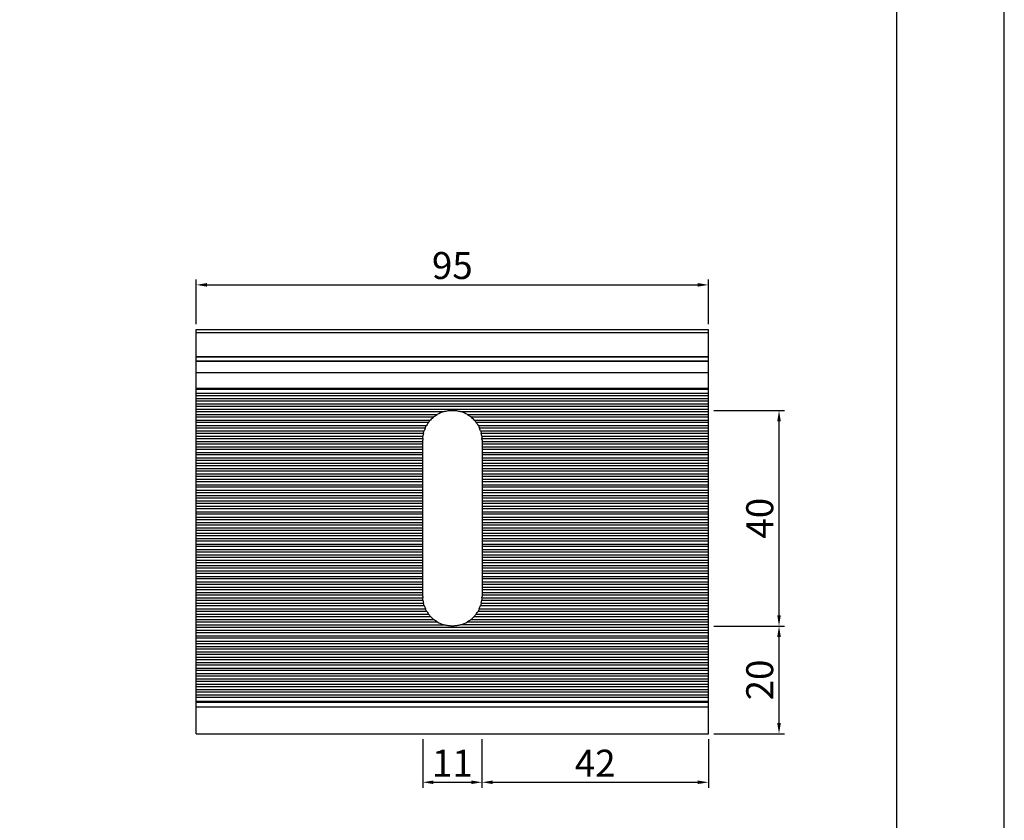
# Model space of a CAD drawing. Units: millimetres. Extents: x 0 to 11860, y 0 to 594.
# Drawn here: x 7717 to 7900, y 297 to 446 of the extents above; entities that cross this region are included whole.
import ezdxf

# ---------------------------------------------------------------- set-up
doc = ezdxf.new("R2010")
doc.units = ezdxf.units.MM
doc.header["$PDMODE"] = 98
doc.layers.add('Layout', color=9, linetype='Continuous')
doc.layers.add('Layout 2 - Gride', color=253, linetype='Continuous', plot=False)
doc.styles.add('PERFIL_SansSerif', font='micross.ttf')
doc.dimstyles.new('PERFIL_1-1', dxfattribs={"dimtxt": 2, "dimasz": 2, "dimexe": 1, "dimexo": 1, "dimgap": 1, "dimtad": 1, "dimtoh": 1, "dimtxsty": 'PERFIL_SansSerif', "dimcen": 3, "dimclrd": 256, "dimclre": 256, "dimclrt": 7, "dimazin": 2, "dimtfac": 1, "dimtmove": 0, "dimatfit": 3, "dimfxl": 1, "dimtolj": 1, "dimtzin": 0, "dimarcsym": 0})

# ---------------------------------------------------------------- blocks, each defined once
blk = doc.blocks.new('*D39')
at = {"lineweight": -2}
for p, q in [((7750.13, 389.03), (7750.13, 397.31)), ((7752.13, 396.31), (7843.13, 396.31)), ((7845.13, 389.03), (7845.13, 397.31))]:
    blk.add_line(p, q, dxfattribs=at)
for points in [[(7752.13, 396.65), (7752.13, 395.98), (7750.13, 396.31)], [(7843.13, 395.98), (7843.13, 396.65), (7845.13, 396.31)]]:
    blk.add_solid(points)
at = {"layer": 'DEFPOINTS', "color": 0}
for p in [(7845.13, 396.31), (7750.13, 388.03), (7845.13, 388.03)]:
    blk.add_point(p, dxfattribs=at)
at = {"color": 7, "insert": (7797.63, 399.9), "char_height": 5, "attachment_point": 5, "style": 'PERFIL_SansSerif'}
blk.add_mtext('\\A1;95', dxfattribs=at)
blk = doc.blocks.new('*D40')
at = {"lineweight": -2}
for p, q in [((7846.13, 333.03), (7859.22, 333.03)), ((7858.22, 315.03), (7858.22, 331.03)), ((7846.13, 313.03), (7859.22, 313.03))]:
    blk.add_line(p, q, dxfattribs=at)
for points in [[(7858.55, 331.03), (7857.89, 331.03), (7858.22, 333.03)], [(7857.89, 315.03), (7858.55, 315.03), (7858.22, 313.03)]]:
    blk.add_solid(points)
at = {"layer": 'DEFPOINTS', "color": 0}
for p in [(7845.13, 333.03), (7858.22, 333.03), (7845.13, 313.03)]:
    blk.add_point(p, dxfattribs=at)
at = {"color": 7, "insert": (7854.64, 323.03), "char_height": 5, "attachment_point": 5, "rotation": 90, "style": 'PERFIL_SansSerif'}
blk.add_mtext('\\A1;20', dxfattribs=at)
blk = doc.blocks.new('*D41')
at = {"lineweight": -2}
for p, q in [((7803.13, 312.03), (7803.13, 303.05)), ((7845.13, 312.03), (7845.13, 303.05)), ((7805.13, 304.05), (7843.13, 304.05))]:
    blk.add_line(p, q, dxfattribs=at)
for points in [[(7805.13, 304.39), (7805.13, 303.72), (7803.13, 304.05)], [(7843.13, 303.72), (7843.13, 304.39), (7845.13, 304.05)]]:
    blk.add_solid(points)
at = {"layer": 'DEFPOINTS', "color": 0}
for p in [(7803.13, 313.03), (7845.13, 313.03), (7845.13, 304.05)]:
    blk.add_point(p, dxfattribs=at)
at = {"color": 7, "insert": (7824.13, 307.59), "char_height": 5, "attachment_point": 5, "style": 'PERFIL_SansSerif'}
blk.add_mtext('\\A1;42', dxfattribs=at)
blk = doc.blocks.new('*D42')
at = {"lineweight": -2}
for p, q in [((7792.13, 312.03), (7792.13, 303.05)), ((7803.13, 312.03), (7803.13, 303.05)), ((7794.13, 304.05), (7801.13, 304.05))]:
    blk.add_line(p, q, dxfattribs=at)
for points in [[(7794.13, 304.39), (7794.13, 303.72), (7792.13, 304.05)], [(7801.13, 303.72), (7801.13, 304.39), (7803.13, 304.05)]]:
    blk.add_solid(points)
at = {"layer": 'DEFPOINTS', "color": 0}
for p in [(7792.13, 313.03), (7803.13, 313.03), (7803.13, 304.05)]:
    blk.add_point(p, dxfattribs=at)
at = {"color": 7, "insert": (7797.63, 307.59), "char_height": 5, "attachment_point": 5, "style": 'PERFIL_SansSerif'}
blk.add_mtext('\\A1;11', dxfattribs=at)
blk = doc.blocks.new('*D43')
at = {"lineweight": -2}
for p, q in [((7846.13, 373.03), (7859.22, 373.03)), ((7858.22, 335.03), (7858.22, 371.03)), ((7846.13, 333.03), (7859.22, 333.03))]:
    blk.add_line(p, q, dxfattribs=at)
for points in [[(7858.55, 371.03), (7857.89, 371.03), (7858.22, 373.03)], [(7857.89, 335.03), (7858.55, 335.03), (7858.22, 333.03)]]:
    blk.add_solid(points)
at = {"layer": 'DEFPOINTS', "color": 0}
for p in [(7845.13, 373.03), (7858.22, 373.03), (7845.13, 333.03)]:
    blk.add_point(p, dxfattribs=at)
at = {"color": 7, "insert": (7854.64, 353.03), "char_height": 5, "attachment_point": 5, "rotation": 90, "style": 'PERFIL_SansSerif'}
blk.add_mtext('\\A1;40', dxfattribs=at)

msp = doc.modelspace()

# ---------------------------------------------------------------- linework, layer by layer
for p, q in [((7750.134, 387.479), (7750.134, 388.034)), ((7750.134, 388.034), (7845.134, 388.034)), ((7750.134, 387.479), (7845.134, 387.479)), ((7750.134, 383.034), (7750.134, 387.479)), ((7845.134, 387.479), (7845.134, 388.034)), ((7845.134, 383.034), (7845.134, 387.479)), ((7750.134, 383.034), (7845.134, 383.034)), ((7750.134, 382.946), (7750.134, 383.034)), ((7750.134, 382.946), (7845.134, 382.946)), ((7750.134, 382.246), (7750.134, 382.946)), ((7750.134, 382.246), (7845.134, 382.246)), ((7750.134, 382.158), (7750.134, 382.246)), ((7750.134, 382.158), (7845.134, 382.158)), ((7750.134, 380.034), (7750.134, 382.158)), ((7845.134, 382.946), (7845.134, 383.034)), ((7845.134, 382.246), (7845.134, 382.946)), ((7845.134, 382.158), (7845.134, 382.246)), ((7845.134, 380.034), (7845.134, 382.158)), ((7750.134, 380.034), (7845.134, 380.034)), ((7750.134, 377.159), (7750.134, 380.034)), ((7845.134, 377.159), (7845.134, 380.034)), ((7750.134, 377.159), (7845.134, 377.159)), ((7750.134, 376.947), (7750.134, 377.159)), ((7750.134, 376.947), (7845.134, 376.947)), ((7750.134, 376.247), (7750.134, 376.947)), ((7750.134, 376.247), (7845.134, 376.247)), ((7750.134, 375.823), (7750.134, 376.247)), ((7845.134, 376.947), (7845.134, 377.159)), ((7845.134, 376.247), (7845.134, 376.947)), ((7845.134, 375.823), (7845.134, 376.247)), ((7750.134, 375.823), (7845.134, 375.823)), ((7750.134, 375.247), (7750.134, 375.823)), ((7750.134, 375.247), (7845.134, 375.247)), ((7750.134, 374.823), (7750.134, 375.247)), ((7750.134, 374.823), (7845.134, 374.823)), ((7750.134, 374.247), (7750.134, 374.823)), ((7845.134, 375.247), (7845.134, 375.823)), ((7845.134, 374.823), (7845.134, 375.247)), ((7845.134, 374.247), (7845.134, 374.823)), ((7750.134, 374.247), (7845.134, 374.247)), ((7750.134, 373.823), (7750.134, 374.247)), ((7750.134, 373.823), (7845.134, 373.823)), ((7750.134, 373.247), (7750.134, 373.823)), ((7750.134, 373.247), (7845.134, 373.247)), ((7750.134, 372.823), (7750.134, 373.247)), ((7750.134, 372.823), (7796.122, 372.823)), ((7750.134, 372.247), (7750.134, 372.823)), ((7799.147, 372.823), (7845.134, 372.823)), ((7845.134, 373.823), (7845.134, 374.247)), ((7845.134, 373.247), (7845.134, 373.823)), ((7845.134, 372.823), (7845.134, 373.247)), ((7845.134, 372.247), (7845.134, 372.823)), ((7750.134, 372.247), (7794.798, 372.247)), ((7750.134, 371.823), (7750.134, 372.247)), ((7750.134, 371.823), (7794.19, 371.823)), ((7750.134, 371.247), (7750.134, 371.823)), ((7750.134, 371.247), (7793.576, 371.247)), ((7750.134, 370.823), (7750.134, 371.247)), ((7750.134, 370.823), (7793.225, 370.823)), ((7750.134, 370.247), (7750.134, 370.823)), ((7800.471, 372.247), (7845.134, 372.247)), ((7801.079, 371.823), (7845.134, 371.823)), ((7801.693, 371.247), (7845.134, 371.247)), ((7802.044, 370.823), (7845.134, 370.823)), ((7845.134, 371.823), (7845.134, 372.247)), ((7845.134, 371.247), (7845.134, 371.823)), ((7845.134, 370.823), (7845.134, 371.247)), ((7845.134, 370.247), (7845.134, 370.823)), ((7750.134, 370.247), (7792.85, 370.247)), ((7750.134, 369.823), (7750.134, 370.247)), ((7750.134, 369.823), (7792.633, 369.823)), ((7750.134, 369.247), (7750.134, 369.823)), ((7750.134, 369.247), (7792.408, 369.247)), ((7750.134, 368.823), (7750.134, 369.247)), ((7802.419, 370.247), (7845.134, 370.247)), ((7802.636, 369.823), (7845.134, 369.823)), ((7802.861, 369.247), (7845.134, 369.247)), ((7845.134, 369.823), (7845.134, 370.247)), ((7845.134, 369.247), (7845.134, 369.823)), ((7845.134, 368.823), (7845.134, 369.247)), ((7750.134, 368.823), (7792.287, 368.823)), ((7750.134, 368.247), (7750.134, 368.823)), ((7750.134, 368.247), (7792.181, 368.247)), ((7750.134, 367.823), (7750.134, 368.247)), ((7750.134, 367.823), (7792.142, 367.823)), ((7750.134, 367.247), (7750.134, 367.823)), ((7750.134, 367.247), (7792.134, 367.247)), ((7750.134, 366.823), (7750.134, 367.247)), ((7792.134, 367.247), (7792.134, 367.535)), ((7792.134, 366.823), (7792.134, 367.247)), ((7802.982, 368.823), (7845.134, 368.823)), ((7803.088, 368.247), (7845.134, 368.247)), ((7803.127, 367.823), (7845.134, 367.823)), ((7803.134, 367.535), (7803.134, 367.247)), ((7803.134, 367.247), (7845.134, 367.247)), ((7803.134, 367.247), (7803.134, 366.823)), ((7845.134, 368.247), (7845.134, 368.823)), ((7845.134, 367.823), (7845.134, 368.247)), ((7845.134, 367.247), (7845.134, 367.823)), ((7845.134, 366.823), (7845.134, 367.247)), ((7750.134, 366.823), (7792.134, 366.823)), ((7750.134, 366.247), (7750.134, 366.823)), ((7750.134, 366.247), (7792.134, 366.247)), ((7750.134, 365.823), (7750.134, 366.247)), ((7750.134, 365.823), (7792.134, 365.823)), ((7750.134, 365.247), (7750.134, 365.823)), ((7750.134, 365.247), (7792.134, 365.247)), ((7750.134, 364.823), (7750.134, 365.247)), ((7792.134, 366.247), (7792.134, 366.823)), ((7792.134, 365.823), (7792.134, 366.247)), ((7792.134, 365.247), (7792.134, 365.823)), ((7792.134, 364.823), (7792.134, 365.247)), ((7803.134, 366.823), (7845.134, 366.823)), ((7803.134, 366.823), (7803.134, 366.247)), ((7803.134, 366.247), (7803.134, 365.823)), ((7803.134, 366.247), (7845.134, 366.247)), ((7803.134, 365.823), (7845.134, 365.823)), ((7803.134, 365.823), (7803.134, 365.247)), ((7803.134, 365.247), (7845.134, 365.247)), ((7803.134, 365.247), (7803.134, 364.823)), ((7845.134, 366.247), (7845.134, 366.823)), ((7845.134, 365.823), (7845.134, 366.247)), ((7845.134, 365.247), (7845.134, 365.823)), ((7845.134, 364.823), (7845.134, 365.247)), ((7750.134, 364.823), (7792.134, 364.823)), ((7750.134, 364.247), (7750.134, 364.823)), ((7750.134, 364.247), (7792.134, 364.247)), ((7750.134, 363.823), (7750.134, 364.247)), ((7750.134, 363.823), (7792.134, 363.823)), ((7750.134, 363.247), (7750.134, 363.823)), ((7792.134, 364.247), (7792.134, 364.823)), ((7792.134, 363.823), (7792.134, 364.247)), ((7792.134, 363.247), (7792.134, 363.823)), ((7803.134, 364.823), (7845.134, 364.823)), ((7803.134, 364.823), (7803.134, 364.247)), ((7803.134, 364.247), (7845.134, 364.247)), ((7803.134, 364.247), (7803.134, 363.823)), ((7803.134, 363.823), (7845.134, 363.823)), ((7803.134, 363.823), (7803.134, 363.247)), ((7845.134, 364.247), (7845.134, 364.823)), ((7845.134, 363.823), (7845.134, 364.247)), ((7845.134, 363.247), (7845.134, 363.823)), ((7750.134, 363.247), (7792.134, 363.247)), ((7750.134, 362.823), (7750.134, 363.247)), ((7750.134, 362.823), (7792.134, 362.823)), ((7750.134, 362.247), (7750.134, 362.823)), ((7750.134, 362.247), (7792.134, 362.247)), ((7750.134, 361.823), (7750.134, 362.247)), ((7750.134, 361.823), (7792.134, 361.823)), ((7750.134, 361.247), (7750.134, 361.823)), ((7792.134, 362.823), (7792.134, 363.247)), ((7792.134, 362.247), (7792.134, 362.823)), ((7792.134, 361.823), (7792.134, 362.247)), ((7792.134, 361.247), (7792.134, 361.823)), ((7803.134, 363.247), (7845.134, 363.247)), ((7803.134, 363.247), (7803.134, 362.823)), ((7803.134, 362.823), (7845.134, 362.823)), ((7803.134, 362.823), (7803.134, 362.247)), ((7803.134, 362.247), (7845.134, 362.247)), ((7803.134, 362.247), (7803.134, 361.823)), ((7803.134, 361.823), (7845.134, 361.823)), ((7803.134, 361.823), (7803.134, 361.247)), ((7845.134, 362.823), (7845.134, 363.247)), ((7845.134, 362.247), (7845.134, 362.823)), ((7845.134, 361.823), (7845.134, 362.247)), ((7845.134, 361.247), (7845.134, 361.823)), ((7750.134, 361.247), (7792.134, 361.247)), ((7750.134, 360.823), (7750.134, 361.247)), ((7750.134, 360.823), (7792.134, 360.823)), ((7750.134, 360.247), (7750.134, 360.823)), ((7750.134, 360.247), (7792.134, 360.247)), ((7750.134, 359.823), (7750.134, 360.247)), ((7750.134, 359.823), (7792.134, 359.823)), ((7750.134, 359.247), (7750.134, 359.823)), ((7792.134, 360.823), (7792.134, 361.247)), ((7792.134, 360.247), (7792.134, 360.823)), ((7792.134, 359.823), (7792.134, 360.247)), ((7792.134, 359.247), (7792.134, 359.823)), ((7803.134, 361.247), (7845.134, 361.247)), ((7803.134, 361.247), (7803.134, 360.823)), ((7803.134, 360.823), (7845.134, 360.823)), ((7803.134, 360.823), (7803.134, 360.247)), ((7803.134, 360.247), (7845.134, 360.247)), ((7803.134, 360.247), (7803.134, 359.823)), ((7803.134, 359.823), (7845.134, 359.823)), ((7803.134, 359.823), (7803.134, 359.247)), ((7845.134, 360.823), (7845.134, 361.247)), ((7845.134, 360.247), (7845.134, 360.823)), ((7845.134, 359.823), (7845.134, 360.247)), ((7845.134, 359.247), (7845.134, 359.823)), ((7750.134, 359.247), (7792.134, 359.247)), ((7750.134, 358.823), (7750.134, 359.247)), ((7750.134, 358.823), (7792.134, 358.823)), ((7750.134, 358.247), (7750.134, 358.823)), ((7750.134, 358.247), (7792.134, 358.247)), ((7750.134, 357.823), (7750.134, 358.247)), ((7792.134, 358.823), (7792.134, 359.247)), ((7792.134, 358.247), (7792.134, 358.823)), ((7792.134, 357.823), (7792.134, 358.247)), ((7803.134, 359.247), (7845.134, 359.247)), ((7803.134, 359.247), (7803.134, 358.823)), ((7803.134, 358.823), (7845.134, 358.823)), ((7803.134, 358.823), (7803.134, 358.247)), ((7803.134, 358.247), (7845.134, 358.247)), ((7803.134, 358.247), (7803.134, 357.823)), ((7845.134, 358.823), (7845.134, 359.247)), ((7845.134, 358.247), (7845.134, 358.823)), ((7845.134, 357.823), (7845.134, 358.247)), ((7750.134, 357.823), (7792.134, 357.823)), ((7750.134, 357.247), (7750.134, 357.823)), ((7750.134, 357.247), (7792.134, 357.247)), ((7750.134, 356.823), (7750.134, 357.247)), ((7750.134, 356.823), (7792.134, 356.823)), ((7750.134, 356.247), (7750.134, 356.823)), ((7750.134, 356.247), (7792.134, 356.247)), ((7750.134, 355.823), (7750.134, 356.247)), ((7792.134, 357.247), (7792.134, 357.823)), ((7792.134, 356.823), (7792.134, 357.247)), ((7792.134, 356.247), (7792.134, 356.823)), ((7792.134, 355.823), (7792.134, 356.247)), ((7803.134, 357.823), (7845.134, 357.823)), ((7803.134, 357.823), (7803.134, 357.247)), ((7803.134, 357.247), (7845.134, 357.247)), ((7803.134, 357.247), (7803.134, 356.823)), ((7803.134, 356.823), (7845.134, 356.823)), ((7803.134, 356.823), (7803.134, 356.247)), ((7803.134, 356.247), (7845.134, 356.247)), ((7803.134, 356.247), (7803.134, 355.823)), ((7845.134, 357.247), (7845.134, 357.823)), ((7845.134, 356.823), (7845.134, 357.247)), ((7845.134, 356.247), (7845.134, 356.823)), ((7845.134, 355.823), (7845.134, 356.247)), ((7750.134, 355.823), (7792.134, 355.823)), ((7750.134, 355.247), (7750.134, 355.823)), ((7750.134, 355.247), (7792.134, 355.247)), ((7750.134, 354.823), (7750.134, 355.247)), ((7750.134, 354.823), (7792.134, 354.823)), ((7750.134, 354.247), (7750.134, 354.823)), ((7792.134, 355.247), (7792.134, 355.823)), ((7792.134, 354.823), (7792.134, 355.247)), ((7792.134, 354.247), (7792.134, 354.823)), ((7803.134, 355.823), (7845.134, 355.823)), ((7803.134, 355.823), (7803.134, 355.247)), ((7803.134, 355.247), (7845.134, 355.247)), ((7803.134, 355.247), (7803.134, 354.823)), ((7803.134, 354.823), (7845.134, 354.823)), ((7803.134, 354.823), (7803.134, 354.247)), ((7845.134, 355.247), (7845.134, 355.823)), ((7845.134, 354.823), (7845.134, 355.247)), ((7845.134, 354.247), (7845.134, 354.823)), ((7750.134, 354.247), (7792.134, 354.247)), ((7750.134, 353.823), (7750.134, 354.247)), ((7750.134, 353.823), (7792.134, 353.823)), ((7750.134, 353.247), (7750.134, 353.823)), ((7750.134, 353.247), (7792.134, 353.247)), ((7750.134, 352.823), (7750.134, 353.247)), ((7750.134, 352.823), (7792.134, 352.823)), ((7750.134, 352.247), (7750.134, 352.823)), ((7792.134, 353.823), (7792.134, 354.247)), ((7792.134, 353.247), (7792.134, 353.823)), ((7792.134, 352.823), (7792.134, 353.247)), ((7792.134, 352.247), (7792.134, 352.823)), ((7803.134, 354.247), (7845.134, 354.247)), ((7803.134, 354.247), (7803.134, 353.823)), ((7803.134, 353.823), (7845.134, 353.823)), ((7803.134, 353.823), (7803.134, 353.247)), ((7803.134, 353.247), (7845.134, 353.247)), ((7803.134, 353.247), (7803.134, 352.823)), ((7803.134, 352.823), (7845.134, 352.823)), ((7803.134, 352.823), (7803.134, 352.247)), ((7845.134, 353.823), (7845.134, 354.247)), ((7845.134, 353.247), (7845.134, 353.823)), ((7845.134, 352.823), (7845.134, 353.247)), ((7845.134, 352.247), (7845.134, 352.823)), ((7750.134, 352.247), (7792.134, 352.247)), ((7750.134, 351.823), (7750.134, 352.247)), ((7750.134, 351.823), (7792.134, 351.823)), ((7750.134, 351.247), (7750.134, 351.823)), ((7750.134, 351.247), (7792.134, 351.247)), ((7750.134, 350.823), (7750.134, 351.247)), ((7750.134, 350.823), (7792.134, 350.823)), ((7750.134, 350.247), (7750.134, 350.823)), ((7792.134, 351.823), (7792.134, 352.247)), ((7792.134, 351.247), (7792.134, 351.823)), ((7792.134, 350.823), (7792.134, 351.247)), ((7792.134, 350.247), (7792.134, 350.823)), ((7803.134, 352.247), (7845.134, 352.247)), ((7803.134, 352.247), (7803.134, 351.823)), ((7803.134, 351.823), (7845.134, 351.823)), ((7803.134, 351.823), (7803.134, 351.247)), ((7803.134, 351.247), (7845.134, 351.247)), ((7803.134, 351.247), (7803.134, 350.823)), ((7803.134, 350.823), (7845.134, 350.823)), ((7803.134, 350.823), (7803.134, 350.247)), ((7845.134, 351.823), (7845.134, 352.247)), ((7845.134, 351.247), (7845.134, 351.823)), ((7845.134, 350.823), (7845.134, 351.247)), ((7845.134, 350.247), (7845.134, 350.823)), ((7750.134, 350.247), (7792.134, 350.247)), ((7750.134, 349.823), (7750.134, 350.247)), ((7750.134, 349.823), (7792.134, 349.823)), ((7750.134, 349.247), (7750.134, 349.823)), ((7750.134, 349.247), (7792.134, 349.247)), ((7750.134, 348.823), (7750.134, 349.247)), ((7750.134, 348.823), (7792.134, 348.823)), ((7750.134, 348.247), (7750.134, 348.823)), ((7792.134, 349.823), (7792.134, 350.247)), ((7792.134, 349.247), (7792.134, 349.823)), ((7792.134, 348.823), (7792.134, 349.247)), ((7792.134, 348.247), (7792.134, 348.823)), ((7803.134, 350.247), (7845.134, 350.247)), ((7803.134, 350.247), (7803.134, 349.823)), ((7803.134, 349.823), (7845.134, 349.823)), ((7803.134, 349.823), (7803.134, 349.247)), ((7803.134, 349.247), (7845.134, 349.247)), ((7803.134, 349.247), (7803.134, 348.823)), ((7803.134, 348.823), (7845.134, 348.823)), ((7803.134, 348.823), (7803.134, 348.247)), ((7845.134, 349.823), (7845.134, 350.247)), ((7845.134, 349.247), (7845.134, 349.823)), ((7845.134, 348.823), (7845.134, 349.247)), ((7845.134, 348.247), (7845.134, 348.823)), ((7750.134, 348.247), (7792.134, 348.247)), ((7750.134, 347.823), (7750.134, 348.247)), ((7750.134, 347.823), (7792.134, 347.823)), ((7750.134, 347.247), (7750.134, 347.823)), ((7750.134, 347.247), (7792.134, 347.247)), ((7750.134, 346.823), (7750.134, 347.247)), ((7792.134, 347.823), (7792.134, 348.247)), ((7792.134, 347.247), (7792.134, 347.823)), ((7792.134, 346.823), (7792.134, 347.247)), ((7803.134, 348.247), (7845.134, 348.247)), ((7803.134, 348.247), (7803.134, 347.823)), ((7803.134, 347.823), (7845.134, 347.823)), ((7803.134, 347.823), (7803.134, 347.247)), ((7803.134, 347.247), (7845.134, 347.247)), ((7803.134, 347.247), (7803.134, 346.823)), ((7845.134, 347.823), (7845.134, 348.247)), ((7845.134, 347.247), (7845.134, 347.823)), ((7845.134, 346.823), (7845.134, 347.247)), ((7750.134, 346.823), (7792.134, 346.823)), ((7750.134, 346.247), (7750.134, 346.823)), ((7750.134, 346.247), (7792.134, 346.247)), ((7750.134, 345.823), (7750.134, 346.247)), ((7750.134, 345.823), (7792.134, 345.823)), ((7750.134, 345.247), (7750.134, 345.823)), ((7750.134, 345.247), (7792.134, 345.247)), ((7750.134, 344.823), (7750.134, 345.247)), ((7792.134, 346.247), (7792.134, 346.823)), ((7792.134, 345.823), (7792.134, 346.247)), ((7792.134, 345.247), (7792.134, 345.823)), ((7792.134, 344.823), (7792.134, 345.247)), ((7803.134, 346.823), (7845.134, 346.823)), ((7803.134, 346.823), (7803.134, 346.247)), ((7803.134, 346.247), (7845.134, 346.247)), ((7803.134, 346.247), (7803.134, 345.823)), ((7803.134, 345.823), (7845.134, 345.823)), ((7803.134, 345.823), (7803.134, 345.247)), ((7803.134, 345.247), (7845.134, 345.247)), ((7803.134, 345.247), (7803.134, 344.823)), ((7845.134, 346.247), (7845.134, 346.823)), ((7845.134, 345.823), (7845.134, 346.247)), ((7845.134, 345.247), (7845.134, 345.823)), ((7845.134, 344.823), (7845.134, 345.247)), ((7750.134, 344.823), (7792.134, 344.823)), ((7750.134, 344.247), (7750.134, 344.823)), ((7750.134, 344.247), (7792.134, 344.247)), ((7750.134, 343.823), (7750.134, 344.247)), ((7750.134, 343.823), (7792.134, 343.823)), ((7750.134, 343.247), (7750.134, 343.823)), ((7792.134, 344.247), (7792.134, 344.823)), ((7792.134, 343.823), (7792.134, 344.247)), ((7792.134, 343.247), (7792.134, 343.823)), ((7803.134, 344.823), (7845.134, 344.823)), ((7803.134, 344.823), (7803.134, 344.247)), ((7803.134, 344.247), (7845.134, 344.247)), ((7803.134, 344.247), (7803.134, 343.823)), ((7803.134, 343.823), (7845.134, 343.823)), ((7803.134, 343.823), (7803.134, 343.247)), ((7845.134, 344.247), (7845.134, 344.823)), ((7845.134, 343.823), (7845.134, 344.247)), ((7845.134, 343.247), (7845.134, 343.823)), ((7750.134, 343.247), (7792.134, 343.247)), ((7750.134, 342.823), (7750.134, 343.247)), ((7750.134, 342.823), (7792.134, 342.823)), ((7750.134, 342.247), (7750.134, 342.823)), ((7750.134, 342.247), (7792.134, 342.247)), ((7750.134, 341.823), (7750.134, 342.247)), ((7750.134, 341.823), (7792.134, 341.823)), ((7750.134, 341.247), (7750.134, 341.823)), ((7792.134, 342.823), (7792.134, 343.247)), ((7792.134, 342.247), (7792.134, 342.823)), ((7792.134, 341.823), (7792.134, 342.247)), ((7792.134, 341.247), (7792.134, 341.823)), ((7803.134, 343.247), (7845.134, 343.247)), ((7803.134, 343.247), (7803.134, 342.823)), ((7803.134, 342.823), (7845.134, 342.823)), ((7803.134, 342.823), (7803.134, 342.247)), ((7803.134, 342.247), (7845.134, 342.247)), ((7803.134, 342.247), (7803.134, 341.823)), ((7803.134, 341.823), (7845.134, 341.823)), ((7803.134, 341.823), (7803.134, 341.247)), ((7845.134, 342.823), (7845.134, 343.247)), ((7845.134, 342.247), (7845.134, 342.823)), ((7845.134, 341.823), (7845.134, 342.247)), ((7845.134, 341.247), (7845.134, 341.823)), ((7750.134, 341.247), (7792.134, 341.247)), ((7750.134, 340.823), (7750.134, 341.247)), ((7750.134, 340.823), (7792.134, 340.823)), ((7750.134, 340.247), (7750.134, 340.823)), ((7750.134, 340.247), (7792.134, 340.247)), ((7750.134, 339.823), (7750.134, 340.247)), ((7750.134, 339.823), (7792.134, 339.823)), ((7750.134, 339.247), (7750.134, 339.823)), ((7792.134, 340.823), (7792.134, 341.247)), ((7792.134, 340.247), (7792.134, 340.823)), ((7792.134, 339.823), (7792.134, 340.247)), ((7792.134, 339.247), (7792.134, 339.823)), ((7803.134, 341.247), (7845.134, 341.247)), ((7803.134, 341.247), (7803.134, 340.823)), ((7803.134, 340.823), (7845.134, 340.823)), ((7803.134, 340.823), (7803.134, 340.247)), ((7803.134, 340.247), (7845.134, 340.247)), ((7803.134, 340.247), (7803.134, 339.823)), ((7803.134, 339.823), (7845.134, 339.823)), ((7803.134, 339.823), (7803.134, 339.247)), ((7845.134, 340.823), (7845.134, 341.247)), ((7845.134, 340.247), (7845.134, 340.823)), ((7845.134, 339.823), (7845.134, 340.247)), ((7845.134, 339.247), (7845.134, 339.823)), ((7750.134, 339.247), (7792.134, 339.247)), ((7750.134, 338.823), (7750.134, 339.247)), ((7750.134, 338.823), (7792.134, 338.823)), ((7750.134, 338.247), (7750.134, 338.823)), ((7750.134, 338.247), (7792.134, 338.247)), ((7750.134, 337.823), (7750.134, 338.247)), ((7750.134, 337.823), (7792.134, 337.823)), ((7750.134, 337.247), (7750.134, 337.823)), ((7792.134, 338.823), (7792.134, 339.247)), ((7792.134, 338.535), (7792.134, 338.823)), ((7803.134, 339.247), (7845.134, 339.247)), ((7803.134, 339.247), (7803.134, 338.823)), ((7803.134, 338.823), (7845.134, 338.823)), ((7803.134, 338.823), (7803.134, 338.535)), ((7803.134, 338.247), (7845.134, 338.247)), ((7803.134, 337.823), (7845.134, 337.823)), ((7845.134, 338.823), (7845.134, 339.247)), ((7845.134, 338.247), (7845.134, 338.823)), ((7845.134, 337.823), (7845.134, 338.247)), ((7845.134, 337.247), (7845.134, 337.823)), ((7750.134, 337.247), (7792.287, 337.247)), ((7750.134, 336.823), (7750.134, 337.247)), ((7750.134, 336.823), (7792.408, 336.823)), ((7750.134, 336.247), (7750.134, 336.823)), ((7750.134, 336.247), (7792.633, 336.247)), ((7750.134, 335.823), (7750.134, 336.247)), ((7802.636, 336.247), (7845.134, 336.247)), ((7802.861, 336.823), (7845.134, 336.823)), ((7802.982, 337.247), (7845.134, 337.247)), ((7845.134, 336.823), (7845.134, 337.247)), ((7845.134, 336.247), (7845.134, 336.823)), ((7845.134, 335.823), (7845.134, 336.247)), ((7750.134, 335.823), (7792.85, 335.823)), ((7750.134, 335.247), (7750.134, 335.823)), ((7750.134, 335.247), (7793.225, 335.247)), ((7750.134, 334.823), (7750.134, 335.247)), ((7750.134, 334.823), (7793.576, 334.823)), ((7750.134, 334.247), (7750.134, 334.823)), ((7750.134, 334.247), (7794.19, 334.247)), ((7750.134, 333.823), (7750.134, 334.247)), ((7801.079, 334.247), (7845.134, 334.247)), ((7801.693, 334.823), (7845.134, 334.823)), ((7802.044, 335.247), (7845.134, 335.247)), ((7802.419, 335.823), (7845.134, 335.823)), ((7845.134, 335.247), (7845.134, 335.823)), ((7845.134, 334.823), (7845.134, 335.247)), ((7845.134, 334.247), (7845.134, 334.823)), ((7845.134, 333.823), (7845.134, 334.247)), ((7750.134, 333.823), (7794.798, 333.823)), ((7750.134, 333.247), (7750.134, 333.823)), ((7750.134, 333.247), (7796.122, 333.247)), ((7750.134, 332.823), (7750.134, 333.247)), ((7750.134, 332.823), (7845.134, 332.823)), ((7750.134, 332.247), (7750.134, 332.823)), ((7845.134, 333.247), (7799.147, 333.247)), ((7800.471, 333.823), (7845.134, 333.823)), ((7845.134, 333.247), (7845.134, 333.823)), ((7845.134, 332.823), (7845.134, 333.247)), ((7845.134, 332.247), (7845.134, 332.823)), ((7750.134, 332.247), (7845.134, 332.247)), ((7750.134, 331.823), (7750.134, 332.247)), ((7750.134, 331.823), (7845.134, 331.823)), ((7750.134, 331.247), (7750.134, 331.823)), ((7750.134, 331.247), (7845.134, 331.247)), ((7750.134, 330.823), (7750.134, 331.247)), ((7750.134, 330.823), (7845.134, 330.823)), ((7750.134, 330.247), (7750.134, 330.823)), ((7845.134, 331.823), (7845.134, 332.247)), ((7845.134, 331.247), (7845.134, 331.823)), ((7845.134, 330.823), (7845.134, 331.247)), ((7845.134, 330.247), (7845.134, 330.823)), ((7750.134, 330.247), (7845.134, 330.247)), ((7750.134, 329.823), (7750.134, 330.247)), ((7750.134, 329.823), (7845.134, 329.823)), ((7750.134, 329.247), (7750.134, 329.823)), ((7750.134, 329.247), (7845.134, 329.247)), ((7750.134, 328.823), (7750.134, 329.247)), ((7750.134, 328.823), (7845.134, 328.823)), ((7750.134, 328.247), (7750.134, 328.823)), ((7845.134, 329.823), (7845.134, 330.247)), ((7845.134, 329.247), (7845.134, 329.823)), ((7845.134, 328.823), (7845.134, 329.247)), ((7845.134, 328.247), (7845.134, 328.823)), ((7750.134, 328.247), (7845.134, 328.247)), ((7750.134, 327.823), (7750.134, 328.247)), ((7750.134, 327.823), (7845.134, 327.823)), ((7750.134, 327.247), (7750.134, 327.823)), ((7750.134, 327.247), (7845.134, 327.247)), ((7750.134, 326.823), (7750.134, 327.247)), ((7845.134, 327.823), (7845.134, 328.247)), ((7845.134, 327.247), (7845.134, 327.823)), ((7845.134, 326.823), (7845.134, 327.247)), ((7750.134, 326.823), (7845.134, 326.823)), ((7750.134, 326.247), (7750.134, 326.823)), ((7750.134, 326.247), (7845.134, 326.247)), ((7750.134, 325.823), (7750.134, 326.247)), ((7750.134, 325.823), (7845.134, 325.823)), ((7750.134, 325.247), (7750.134, 325.823)), ((7750.134, 325.247), (7845.134, 325.247)), ((7750.134, 324.823), (7750.134, 325.247)), ((7845.134, 326.247), (7845.134, 326.823)), ((7845.134, 325.823), (7845.134, 326.247)), ((7845.134, 325.247), (7845.134, 325.823)), ((7845.134, 324.823), (7845.134, 325.247)), ((7750.134, 324.823), (7845.134, 324.823)), ((7750.134, 324.247), (7750.134, 324.823)), ((7750.134, 324.247), (7845.134, 324.247)), ((7750.134, 323.823), (7750.134, 324.247)), ((7750.134, 323.823), (7845.134, 323.823)), ((7750.134, 323.247), (7750.134, 323.823)), ((7750.134, 323.247), (7845.134, 323.247)), ((7750.134, 322.823), (7750.134, 323.247)), ((7845.134, 324.247), (7845.134, 324.823)), ((7845.134, 323.823), (7845.134, 324.247)), ((7845.134, 323.247), (7845.134, 323.823)), ((7845.134, 322.823), (7845.134, 323.247)), ((7750.134, 322.823), (7845.134, 322.823)), ((7750.134, 322.247), (7750.134, 322.823)), ((7750.134, 322.247), (7845.134, 322.247)), ((7750.134, 321.823), (7750.134, 322.247)), ((7750.134, 321.823), (7845.134, 321.823)), ((7750.134, 321.247), (7750.134, 321.823)), ((7845.134, 322.247), (7845.134, 322.823)), ((7845.134, 321.823), (7845.134, 322.247)), ((7845.134, 321.247), (7845.134, 321.823)), ((7750.134, 321.247), (7845.134, 321.247)), ((7750.134, 320.823), (7750.134, 321.247)), ((7750.134, 320.823), (7845.134, 320.823)), ((7750.134, 320.247), (7750.134, 320.823)), ((7750.134, 320.247), (7845.134, 320.247)), ((7750.134, 319.823), (7750.134, 320.247)), ((7750.134, 319.823), (7845.134, 319.823)), ((7750.134, 319.122), (7750.134, 319.823)), ((7845.134, 320.823), (7845.134, 321.247)), ((7845.134, 320.247), (7845.134, 320.823)), ((7845.134, 319.823), (7845.134, 320.247)), ((7845.134, 319.122), (7845.134, 319.823)), ((7750.134, 319.122), (7845.134, 319.122)), ((7750.134, 318.91), (7750.134, 319.122)), ((7750.134, 318.91), (7845.134, 318.91)), ((7750.134, 318.024), (7750.134, 318.91)), ((7750.134, 318.024), (7845.134, 318.024)), ((7750.134, 313.035), (7750.134, 318.024)), ((7845.134, 318.91), (7845.134, 319.122)), ((7845.134, 318.024), (7845.134, 318.91)), ((7845.134, 313.035), (7845.134, 318.024)), ((7750.134, 313.035), (7845.134, 313.035)), ((7750.134, 313.034), (7750.134, 313.035)), ((7750.134, 313.034), (7845.134, 313.034)), ((7845.134, 313.034), (7845.134, 313.035))]:
    msp.add_line(p, q)
for centre, start, end in [((7797.634, 367.535), 105.96388, 121.04646), ((7797.634, 367.535), 58.95354, 74.03612), ((7797.634, 367.535), 143.28758, 150.4546), ((7797.634, 367.535), 128.77521, 137.55051), ((7797.634, 367.535), 42.44949, 51.22479), ((7797.634, 367.535), 29.5454, 36.71242), ((7797.634, 367.535), 155.41942, 161.86219), ((7797.634, 367.535), 18.13781, 24.58058), ((7797.634, 367.535), 176.99998, 180), ((7797.634, 367.535), 166.45774, 172.56065), ((7797.634, 367.535), 7.43935, 13.54226), ((7797.634, 367.535), 0, 3.00002), ((7797.634, 338.535), 180, 183.00032), ((7797.634, 338.535), 187.43966, 193.54158), ((7797.634, 338.535), 346.45842, 352.56034), ((7797.634, 338.535), 356.99968, 0), ((7797.634, 338.535), 198.13711, 204.58092), ((7797.634, 338.535), 335.41908, 341.86289), ((7797.634, 338.535), 209.54574, 216.71159), ((7797.634, 338.535), 222.44859, 231.22527), ((7797.634, 338.535), 308.77473, 317.55141), ((7797.634, 338.535), 323.28841, 330.45426), ((7797.634, 338.535), 238.95412, 254.0337), ((7797.634, 338.535), 285.9663, 301.04588)]:
    msp.add_arc(centre, 5.5, start, end)
for points, knots in [([(7796.122, 372.823), (7796.242, 372.857), (7796.366, 372.888), (7796.616, 372.941), (7796.744, 372.964), (7797.125, 373.017), (7797.38, 373.035), (7797.889, 373.035), (7798.143, 373.017), (7798.525, 372.964), (7798.653, 372.941), (7798.903, 372.888), (7799.027, 372.857), (7799.147, 372.823)], [0, 0, 0, 0, 0.125, 0.125, 0.25, 0.25, 0.5, 0.5, 0.75, 0.75, 0.875, 0.875, 1, 1, 1, 1]), ([(7793.225, 370.823), (7793.272, 370.885), (7793.332, 370.963), (7793.457, 371.114), (7793.522, 371.188), (7793.576, 371.247)], [0, 0, 0, 0, 0.5, 0.5, 1, 1, 1, 1]), ([(7794.19, 371.823), (7794.233, 371.857), (7794.281, 371.895), (7794.382, 371.97), (7794.433, 372.007), (7794.591, 372.118), (7794.699, 372.188), (7794.798, 372.247)], [0, 0, 0, 0, 0.25, 0.25, 0.5, 0.5, 1, 1, 1, 1]), ([(7800.471, 372.247), (7800.57, 372.187), (7800.678, 372.118), (7800.887, 371.971), (7800.993, 371.891), (7801.079, 371.823)], [0, 0, 0, 0, 0.5, 0.5, 1, 1, 1, 1]), ([(7801.693, 371.247), (7801.747, 371.188), (7801.811, 371.115), (7801.937, 370.963), (7801.997, 370.885), (7802.044, 370.823)], [0, 0, 0, 0, 0.5, 0.5, 1, 1, 1, 1]), ([(7792.287, 368.823), (7792.301, 368.88), (7792.321, 368.958), (7792.365, 369.113), (7792.389, 369.19), (7792.408, 369.247)], [0, 0, 0, 0, 0.5, 0.5, 1, 1, 1, 1]), ([(7792.633, 369.823), (7792.66, 369.881), (7792.697, 369.96), (7792.776, 370.114), (7792.817, 370.189), (7792.85, 370.247)], [0, 0, 0, 0, 0.5, 0.5, 1, 1, 1, 1]), ([(7802.419, 370.247), (7802.452, 370.189), (7802.493, 370.114), (7802.572, 369.959), (7802.609, 369.881), (7802.636, 369.823)], [0, 0, 0, 0, 0.5, 0.5, 1, 1, 1, 1]), ([(7802.861, 369.247), (7802.88, 369.19), (7802.904, 369.114), (7802.948, 368.958), (7802.968, 368.88), (7802.982, 368.823)], [0, 0, 0, 0, 0.5, 0.5, 1, 1, 1, 1]), ([(7792.142, 367.823), (7792.145, 367.879), (7792.15, 367.957), (7792.164, 368.113), (7792.173, 368.191), (7792.181, 368.247)], [0, 0, 0, 0, 0.5, 0.5, 1, 1, 1, 1]), ([(7803.088, 368.247), (7803.095, 368.191), (7803.104, 368.113), (7803.119, 367.957), (7803.124, 367.879), (7803.127, 367.823)], [0, 0, 0, 0, 0.5, 0.5, 1, 1, 1, 1]), ([(7792.181, 337.823), (7792.173, 337.879), (7792.164, 337.956), (7792.15, 338.112), (7792.145, 338.191), (7792.142, 338.247)], [0, 0, 0, 0, 0.5, 0.5, 1, 1, 1, 1]), ([(7803.127, 338.247), (7803.124, 338.191), (7803.119, 338.113), (7803.105, 337.956), (7803.095, 337.879), (7803.088, 337.823)], [0, 0, 0, 0, 0.5, 0.5, 1, 1, 1, 1]), ([(7792.408, 336.823), (7792.389, 336.879), (7792.365, 336.956), (7792.321, 337.111), (7792.301, 337.19), (7792.287, 337.247)], [0, 0, 0, 0, 0.5, 0.5, 1, 1, 1, 1]), ([(7792.85, 335.823), (7792.817, 335.88), (7792.776, 335.956), (7792.697, 336.11), (7792.66, 336.188), (7792.633, 336.247)], [0, 0, 0, 0, 0.5, 0.5, 1, 1, 1, 1]), ([(7802.636, 336.247), (7802.609, 336.188), (7802.572, 336.109), (7802.493, 335.956), (7802.452, 335.88), (7802.419, 335.823)], [0, 0, 0, 0, 0.5, 0.5, 1, 1, 1, 1]), ([(7802.982, 337.247), (7802.968, 337.19), (7802.948, 337.111), (7802.904, 336.956), (7802.88, 336.879), (7802.861, 336.823)], [0, 0, 0, 0, 0.5, 0.5, 1, 1, 1, 1]), ([(7793.576, 334.823), (7793.522, 334.881), (7793.458, 334.955), (7793.332, 335.107), (7793.272, 335.185), (7793.225, 335.247)], [0, 0, 0, 0, 0.5, 0.5, 1, 1, 1, 1]), ([(7794.798, 333.823), (7794.699, 333.882), (7794.591, 333.952), (7794.382, 334.098), (7794.276, 334.178), (7794.19, 334.247)], [0, 0, 0, 0, 0.5, 0.5, 1, 1, 1, 1]), ([(7801.079, 334.247), (7801.036, 334.212), (7800.988, 334.175), (7800.887, 334.099), (7800.836, 334.062), (7800.678, 333.951), (7800.569, 333.882), (7800.471, 333.823)], [0, 0, 0, 0, 0.25, 0.25, 0.5, 0.5, 1, 1, 1, 1]), ([(7802.044, 335.247), (7801.997, 335.185), (7801.937, 335.107), (7801.812, 334.955), (7801.747, 334.881), (7801.693, 334.823)], [0, 0, 0, 0, 0.5, 0.5, 1, 1, 1, 1]), ([(7799.147, 333.247), (7799.027, 333.212), (7798.903, 333.181), (7798.653, 333.128), (7798.525, 333.106), (7798.144, 333.052), (7797.889, 333.035), (7797.38, 333.035), (7797.125, 333.052), (7796.743, 333.106), (7796.616, 333.128), (7796.366, 333.181), (7796.242, 333.212), (7796.122, 333.247)], [0, 0, 0, 0, 0.125, 0.125, 0.25, 0.25, 0.5, 0.5, 0.75, 0.75, 0.875, 0.875, 1, 1, 1, 1])]:
    msp.add_open_spline(points, degree=3, knots=knots)
at = {"layer": 'Layout', "flags": 128}
msp.add_lwpolyline([(7480, 0), (7900, 0), (7900, 594), (7480, 594), (7480, 0)], dxfattribs=at)
at = {"layer": 'Layout 2 - Gride'}
msp.add_lwpolyline([(7500, 520.517), (7880, 520.517), (7880, 57.483), (7500, 57.483)], close=True, dxfattribs=at)

# ---------------------------------------------------------------- dimensions: what is measured, and where the dimension line sits
for base, p1, p2, picture, middle in [((7845.134, 396.314), (7750.134, 388.034), (7845.134, 388.034), '*D39', (7797.634, 399.899)), ((7803.134, 304.052), (7792.134, 313.035), (7803.134, 313.035), '*D42', (7797.634, 307.595)), ((7845.134, 304.052), (7803.134, 313.034), (7845.134, 313.034), '*D41', (7824.134, 307.595))]:
    dim = msp.add_linear_dim(base=base, p1=p1, p2=p2, dimstyle='PERFIL_1-1', override={"dimtxt": 5, "dimrnd": 0.1})
    dim.commit()
    dim.dimension.update_dxf_attribs({"geometry": picture, "text_midpoint": middle})
for base, p1, p2, picture, middle in [((7858.222, 373.035), (7845.134, 333.035), (7845.134, 373.035), '*D43', (7854.636, 353.035)), ((7858.222, 333.035), (7845.134, 313.035), (7845.134, 333.035), '*D40', (7854.636, 323.035))]:
    dim = msp.add_linear_dim(base=base, p1=p1, p2=p2, angle=90, dimstyle='PERFIL_1-1', override={"dimtxt": 5, "dimrnd": 0.1})
    dim.commit()
    dim.dimension.update_dxf_attribs({"geometry": picture, "text_midpoint": middle})

doc.saveas('drawing.dxf')
